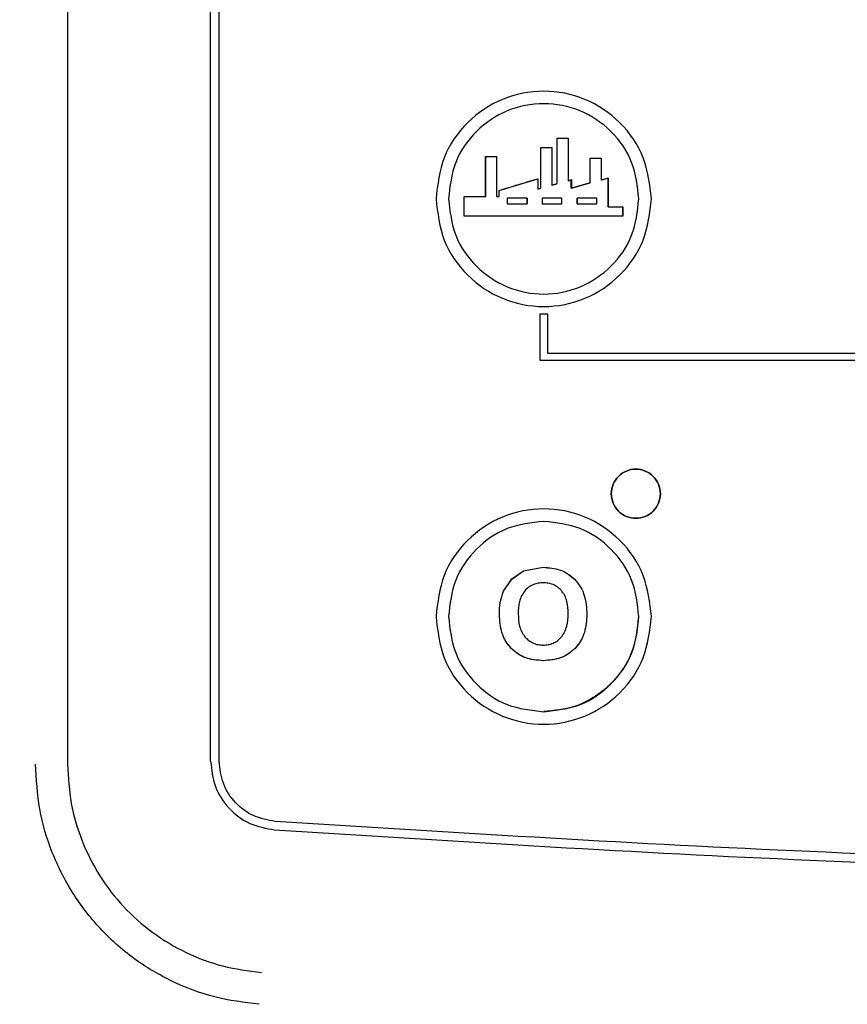
# Model space of a CAD drawing. Units: inches. Extents: x 6 to 403, y 6 to 298.
# Drawn here: x 319 to 321, y 155 to 158 of the extents above; entities that cross this region are included whole.
import ezdxf

# ---------------------------------------------------------------- set-up
doc = ezdxf.new("R2010")
doc.units = ezdxf.units.IN
doc.header["$LTSCALE"] = 24
doc.header["$MEASUREMENT"] = 0
doc.styles.add('SLDTEXTSTYLE0', font='TXT', dxfattribs={"width": 0.75})
doc.dimstyles.new('SLDDIMSTYLE1', dxfattribs={"dimtxt": 3, "dimasz": 3.12, "dimexe": 0, "dimexo": 0.0625, "dimgap": 0.75, "dimtad": 0, "dimtih": 1, "dimtoh": 1, "dimrnd": 1e-09, "dimzin": 12, "dimdsep": 46, "dimtxsty": 'SLDTEXTSTYLE0', "dimsah": 1, "dimcen": 0.09, "dimadec": 0, "dimazin": 3, "dimtfac": 1, "dimtofl": 0, "dimtmove": 0, "dimatfit": 3, "dimfxl": 0, "dimfrac": 2, "dimtolj": 1, "dimtzin": 12, "dimarcsym": 0})

# ---------------------------------------------------------------- blocks, each defined once
blk = doc.blocks.new('_D_7')
at = {"color": 7, "linetype": 'Continuous', "lineweight": 0}
for p, q in [((306.0632, 150.9878), (306.0632, 172.8398)), ((330.6211, 164.7131), (330.6211, 172.8398)), ((306.0632, 169.8398), (299.5892, 169.8398)), ((330.6211, 169.8398), (306.0632, 169.8398))]:
    blk.add_line(p, q, dxfattribs=at)
at = {"color": 7, "linetype": 'Continuous', "lineweight": 18}
for points in [[(306.0632, 169.8398), (309.1832, 169.3598), (309.1832, 170.3198)], [(330.6211, 169.8398), (327.5011, 170.3198), (327.5011, 169.3598)]]:
    blk.add_solid(points, dxfattribs=at)
at = {"color": 7, "linetype": 'Continuous', "lineweight": 18, "insert": (289.6142, 171.3258), "char_height": 3, "attachment_point": 1, "style": 'SLDTEXTSTYLE0'}
blk.add_mtext('24.56', dxfattribs=at)

msp = doc.modelspace()

# ---------------------------------------------------------------- linework, layer by layer
at = {"color": 7, "linetype": 'Continuous', "lineweight": 25}
for p, q in [((318.7292, 161.5653), (318.7292, 155.9728)), ((319.1876, 155.9827), (319.1876, 161.5553)), ((319.2149, 155.9827), (319.2149, 161.5553)), ((320.2983, 157.9796), (320.3335, 157.9796)), ((320.3336, 157.9797), (320.3335, 157.9796)), ((320.3335, 157.9796), (320.3335, 157.8426)), ((320.0687, 157.9203), (320.0689, 157.9202)), ((320.0689, 157.7922), (320.0689, 157.9202)), ((320.0689, 157.9202), (320.1041, 157.9202)), ((320.2454, 157.9498), (320.2454, 157.9497)), ((320.2807, 157.9498), (320.2807, 157.9497)), ((320.2807, 157.9497), (320.2807, 157.8285)), ((320.404, 157.9147), (320.4393, 157.9147)), ((320.4394, 157.9148), (320.4393, 157.9147)), ((320.4393, 157.9147), (320.4393, 157.8457)), ((320.112, 157.8119), (320.2356, 157.8493)), ((320.2807, 157.8285), (320.2983, 157.8336)), ((320.2807, 157.8286), (320.2807, 157.8285)), ((320.2983, 157.8336), (320.2983, 157.8336)), ((320.3336, 157.8427), (320.3335, 157.8426)), ((320.3434, 157.8454), (320.3433, 157.8454)), ((320.404, 157.8361), (320.4042, 157.8362)), ((320.4393, 157.8457), (320.4608, 157.8513)), ((320.4394, 157.8458), (320.4393, 157.8457)), ((320.4608, 157.8513), (320.4608, 157.7593)), ((320.461, 157.8513), (320.4608, 157.8513)), ((320.1119, 157.8119), (320.112, 157.8119)), ((320.112, 157.7922), (320.112, 157.8119)), ((320.2356, 157.816), (320.2454, 157.8187)), ((320.2356, 157.816), (320.2454, 157.8187)), ((320.2356, 157.816), (320.2356, 157.816)), ((320.2454, 157.8187), (320.2454, 157.8187)), ((320.3434, 157.8195), (320.3433, 157.8194)), ((320.0002, 157.7922), (320.0004, 157.7922)), ((320.0003, 157.7298), (320.0004, 157.7922)), ((320.0004, 157.7922), (320.0689, 157.7922)), ((320.0688, 157.7922), (320.0689, 157.7922)), ((320.1041, 157.7922), (320.1119, 157.7922)), ((320.1041, 157.7922), (320.1042, 157.7922)), ((320.1042, 157.7922), (320.112, 157.7922)), ((320.1119, 157.7922), (320.112, 157.7922)), ((320.2015, 157.7873), (320.2015, 157.7873)), ((320.2015, 157.7688), (320.2015, 157.7688)), ((320.2499, 157.7873), (320.2499, 157.7688)), ((320.3616, 157.7873), (320.3617, 157.7873)), ((320.3617, 157.7688), (320.3616, 157.7688)), ((320.461, 157.7592), (320.4608, 157.7593)), ((320.5078, 157.7593), (320.5078, 157.7298)), ((320.0001, 157.7297), (320.0003, 157.7298)), ((320.508, 157.7297), (320.5078, 157.7298)), ((320.2431, 157.4162), (320.2668, 157.4162)), ((320.2431, 157.2666), (320.2431, 157.4162)), ((320.2668, 157.4162), (320.2668, 157.2902)), ((320.2668, 157.2902), (321.6841, 157.2902)), ((321.6841, 157.2666), (320.2431, 157.2666)), ((320.1903, 156.593), (320.2529, 156.6043)), ((320.1904, 156.5928), (320.2529, 156.6041)), ((320.1261, 156.5272), (320.1528, 156.5667)), ((320.1263, 156.5271), (320.1529, 156.5666)), ((320.1528, 156.5667), (320.1903, 156.593)), ((320.1529, 156.5666), (320.1904, 156.5928))]:
    msp.add_line(p, q, dxfattribs=at)
for points, knots in [([(320.5998, 157.7848), (320.5946, 157.8299), (320.5842, 157.9202), (320.5045, 158.0351), (320.3904, 158.1118), (320.2548, 158.1387), (320.1192, 158.1118), (320.0051, 158.0351), (319.9254, 157.9202), (319.915, 157.8299), (319.9098, 157.7848)], [0, 0, 0, 0, 0.125, 0.249999, 0.374999, 0.499999, 0.624999, 0.750002, 0.875, 1, 1, 1, 1]), ([(320.5598, 157.7848), (320.5552, 157.8247), (320.5461, 157.9045), (320.4755, 158.0061), (320.3747, 158.0739), (320.2548, 158.0977), (320.1349, 158.0739), (320.0341, 158.0061), (319.9635, 157.9045), (319.9544, 157.8247), (319.9498, 157.7848)], [0, 0, 0, 0, 0.124999, 0.25, 0.375, 0.499999, 0.624998, 0.750003, 0.875001, 1, 1, 1, 1]), ([(320.2983, 157.9797), (320.3042, 157.9797), (320.316, 157.9797), (320.3277, 157.9797), (320.3336, 157.9797)], [0, 0, 0, 0, 0.499888, 1, 1, 1, 1]), ([(320.2983, 157.8336), (320.2983, 157.858), (320.2983, 157.9067), (320.2983, 157.9554), (320.2983, 157.9797)], [0, 0, 0, 0, 0.499615, 1, 1, 1, 1]), ([(320.3336, 157.9797), (320.3336, 157.9569), (320.3336, 157.9113), (320.3336, 157.8656), (320.3336, 157.8427)], [0, 0, 0, 0, 0.500338, 1, 1, 1, 1]), ([(320.0687, 157.9203), (320.0746, 157.9203), (320.0864, 157.9203), (320.0981, 157.9203), (320.104, 157.9203)], [0, 0, 0, 0, 0.500001, 1, 1, 1, 1]), ([(320.0688, 157.7922), (320.0688, 157.8136), (320.0688, 157.8563), (320.0687, 157.8989), (320.0687, 157.9203)], [0, 0, 0, 0, 0.499794, 1, 1, 1, 1]), ([(320.104, 157.9203), (320.104, 157.8989), (320.104, 157.8563), (320.104, 157.8136), (320.1041, 157.7922)], [0, 0, 0, 0, 0.500242, 1, 1, 1, 1]), ([(320.2454, 157.9498), (320.2513, 157.9498), (320.2631, 157.9498), (320.2748, 157.9498), (320.2807, 157.9498)], [0, 0, 0, 0, 0.4999915, 1, 1, 1, 1]), ([(320.2454, 157.8187), (320.2454, 157.8406), (320.2454, 157.8843), (320.2454, 157.928), (320.2454, 157.9498)], [0, 0, 0, 0, 0.499649, 1, 1, 1, 1]), ([(320.2454, 157.8187), (320.2454, 157.8405), (320.2454, 157.8842), (320.2454, 157.9278), (320.2454, 157.9497)], [0, 0, 0, 0, 0.499523, 1, 1, 1, 1]), ([(320.2454, 157.9497), (320.2513, 157.9497), (320.263, 157.9497), (320.2748, 157.9497), (320.2807, 157.9497)], [0, 0, 0, 0, 0.49999, 1, 1, 1, 1]), ([(320.2807, 157.9498), (320.2807, 157.9296), (320.2807, 157.8892), (320.2807, 157.8488), (320.2807, 157.8286)], [0, 0, 0, 0, 0.500339, 1, 1, 1, 1]), ([(320.4042, 157.9148), (320.41, 157.9148), (320.4218, 157.9148), (320.4336, 157.9148), (320.4394, 157.9148)], [0, 0, 0, 0, 0.499867, 1, 1, 1, 1]), ([(320.4042, 157.8362), (320.4042, 157.8493), (320.4042, 157.8755), (320.4042, 157.9017), (320.4042, 157.9148)], [0, 0, 0, 0, 0.499813, 1, 1, 1, 1]), ([(320.4394, 157.9148), (320.4394, 157.9033), (320.4394, 157.8803), (320.4394, 157.8573), (320.4394, 157.8458)], [0, 0, 0, 0, 0.500087, 1, 1, 1, 1]), ([(320.1119, 157.8119), (320.1325, 157.8181), (320.1737, 157.8306), (320.215, 157.8432), (320.2356, 157.8494)], [0, 0, 0, 0, 0.5003097, 1, 1, 1, 1]), ([(320.2356, 157.8494), (320.2356, 157.8438), (320.2356, 157.8327), (320.2356, 157.8216), (320.2356, 157.816)], [0, 0, 0, 0, 0.500077, 1, 1, 1, 1]), ([(320.2807, 157.8286), (320.2836, 157.8294), (320.2895, 157.8311), (320.2954, 157.8328), (320.2983, 157.8336)], [0, 0, 0, 0, 0.4999276, 1, 1, 1, 1]), ([(320.3433, 157.8454), (320.3417, 157.8449), (320.3384, 157.844), (320.3351, 157.8431), (320.3335, 157.8426)], [0, 0, 0, 0, 0.500087, 1, 1, 1, 1]), ([(320.3336, 157.8427), (320.3352, 157.8432), (320.3385, 157.8441), (320.3418, 157.845), (320.3434, 157.8454)], [0, 0, 0, 0, 0.499987, 1, 1, 1, 1]), ([(320.3433, 157.8194), (320.3433, 157.8237), (320.3433, 157.8324), (320.3433, 157.841), (320.3433, 157.8454)], [0, 0, 0, 0, 0.499862, 1, 1, 1, 1]), ([(320.404, 157.8361), (320.3939, 157.8334), (320.3737, 157.8278), (320.3534, 157.8222), (320.3433, 157.8194)], [0, 0, 0, 0, 0.50022, 1, 1, 1, 1]), ([(320.3434, 157.8454), (320.3434, 157.8411), (320.3434, 157.8324), (320.3434, 157.8238), (320.3434, 157.8195)], [0, 0, 0, 0, 0.50005, 1, 1, 1, 1]), ([(320.3434, 157.8195), (320.3535, 157.8223), (320.3738, 157.8278), (320.394, 157.8334), (320.4042, 157.8362)], [0, 0, 0, 0, 0.499826, 1, 1, 1, 1]), ([(320.4394, 157.8458), (320.443, 157.8467), (320.4502, 157.8486), (320.4574, 157.8504), (320.461, 157.8513)], [0, 0, 0, 0, 0.499964, 1, 1, 1, 1]), ([(320.461, 157.8513), (320.461, 157.836), (320.461, 157.8053), (320.461, 157.7746), (320.461, 157.7592)], [0, 0, 0, 0, 0.500017, 1, 1, 1, 1]), ([(320.1119, 157.7922), (320.1119, 157.7955), (320.1119, 157.8021), (320.1119, 157.8086), (320.1119, 157.8119)], [0, 0, 0, 0, 0.499989, 1, 1, 1, 1]), ([(319.9098, 157.7848), (319.915, 157.7396), (319.9254, 157.6493), (320.0051, 157.5345), (320.1192, 157.4577), (320.2548, 157.4308), (320.3904, 157.4577), (320.5045, 157.5345), (320.5842, 157.6493), (320.5946, 157.7396), (320.5998, 157.7848)], [0, 0, 0, 0, 0.1250002, 0.2500009, 0.3750017, 0.500001, 0.6250004, 0.7499975, 0.8750007, 1, 1, 1, 1]), ([(319.9498, 157.7848), (319.9544, 157.7448), (319.9635, 157.665), (320.0341, 157.5635), (320.1349, 157.4956), (320.2548, 157.4718), (320.3747, 157.4956), (320.4755, 157.5635), (320.5461, 157.665), (320.5552, 157.7448), (320.5598, 157.7848)], [0, 0, 0, 0, 0.124999, 0.249997, 0.375002, 0.500001, 0.625, 0.75, 0.875001, 1, 1, 1, 1]), ([(320.0001, 157.7297), (320.0002, 157.7401), (320.0002, 157.761), (320.0002, 157.7818), (320.0002, 157.7922)], [0, 0, 0, 0, 0.500025, 1, 1, 1, 1]), ([(320.0002, 157.7922), (320.0116, 157.7922), (320.0345, 157.7922), (320.0573, 157.7922), (320.0688, 157.7922)], [0, 0, 0, 0, 0.5001279, 1, 1, 1, 1]), ([(320.1381, 157.7873), (320.1381, 157.7842), (320.1381, 157.778), (320.1381, 157.7719), (320.1381, 157.7688)], [0, 0, 0, 0, 0.500123, 1, 1, 1, 1]), ([(320.2015, 157.7873), (320.1909, 157.7873), (320.1698, 157.7873), (320.1486, 157.7873), (320.1381, 157.7873)], [0, 0, 0, 0, 0.499818, 1, 1, 1, 1]), ([(320.1381, 157.7688), (320.1486, 157.7688), (320.1698, 157.7688), (320.1909, 157.7688), (320.2015, 157.7688)], [0, 0, 0, 0, 0.500181, 1, 1, 1, 1]), ([(320.2015, 157.7688), (320.2015, 157.7719), (320.2015, 157.778), (320.2015, 157.7842), (320.2015, 157.7873)], [0, 0, 0, 0, 0.49988, 1, 1, 1, 1]), ([(320.2015, 157.7873), (320.2015, 157.7842), (320.2015, 157.778), (320.2015, 157.7719), (320.2015, 157.7688)], [0, 0, 0, 0, 0.499993, 1, 1, 1, 1]), ([(320.3133, 157.7873), (320.3027, 157.7873), (320.2816, 157.7873), (320.2605, 157.7873), (320.2499, 157.7873)], [0, 0, 0, 0, 0.500088, 1, 1, 1, 1]), ([(320.2499, 157.7688), (320.2605, 157.7688), (320.2816, 157.7688), (320.3027, 157.7688), (320.3133, 157.7688)], [0, 0, 0, 0, 0.499913, 1, 1, 1, 1]), ([(320.3133, 157.7688), (320.3133, 157.7719), (320.3133, 157.778), (320.3133, 157.7842), (320.3133, 157.7873)], [0, 0, 0, 0, 0.499879, 1, 1, 1, 1]), ([(320.3616, 157.7688), (320.3616, 157.7719), (320.3616, 157.778), (320.3616, 157.7842), (320.3616, 157.7873)], [0, 0, 0, 0, 0.5001322, 1, 1, 1, 1]), ([(320.3617, 157.7873), (320.3617, 157.7842), (320.3617, 157.778), (320.3617, 157.7719), (320.3617, 157.7688)], [0, 0, 0, 0, 0.500122, 1, 1, 1, 1]), ([(320.4251, 157.7873), (320.4145, 157.7873), (320.3934, 157.7873), (320.3723, 157.7873), (320.3617, 157.7873)], [0, 0, 0, 0, 0.500165, 1, 1, 1, 1]), ([(320.3617, 157.7688), (320.3723, 157.7688), (320.3934, 157.7688), (320.4145, 157.7688), (320.4251, 157.7688)], [0, 0, 0, 0, 0.499836, 1, 1, 1, 1]), ([(320.4251, 157.7688), (320.4251, 157.7719), (320.4251, 157.778), (320.4251, 157.7842), (320.4251, 157.7873)], [0, 0, 0, 0, 0.4998768, 1, 1, 1, 1]), ([(320.461, 157.7592), (320.4688, 157.7592), (320.4845, 157.7592), (320.5002, 157.7592), (320.508, 157.7592)], [0, 0, 0, 0, 0.499939, 1, 1, 1, 1]), ([(320.508, 157.7592), (320.508, 157.7543), (320.508, 157.7445), (320.508, 157.7346), (320.508, 157.7297)], [0, 0, 0, 0, 0.499901, 1, 1, 1, 1]), ([(320.508, 157.7297), (320.4234, 157.7297), (320.2541, 157.7297), (320.0848, 157.7297), (320.0001, 157.7297)], [0, 0, 0, 0, 0.499988, 1, 1, 1, 1]), ([(320.5078, 157.7298), (320.4233, 157.7298), (320.2541, 157.7298), (320.0849, 157.7298), (320.0003, 157.7298)], [0, 0, 0, 0, 0.500007, 1, 1, 1, 1]), ([(320.4713, 156.8399), (320.4725, 156.8502), (320.4749, 156.8708), (320.4931, 156.897), (320.5191, 156.9145), (320.5501, 156.9207), (320.581, 156.9145), (320.6071, 156.897), (320.6253, 156.8708), (320.6276, 156.8502), (320.6288, 156.8399)], [0, 0, 0, 0, 0.125008, 0.250008, 0.374997, 0.499991, 0.625003, 0.749992, 0.874992, 1, 1, 1, 1]), ([(320.6288, 156.8399), (320.6276, 156.8502), (320.6253, 156.8708), (320.6071, 156.897), (320.581, 156.9145), (320.5501, 156.9207), (320.5191, 156.9145), (320.4931, 156.897), (320.4749, 156.8708), (320.4725, 156.8502), (320.4713, 156.8399)], [0, 0, 0, 0, 0.125008, 0.250008, 0.374997, 0.500009, 0.625003, 0.749992, 0.874992, 1, 1, 1, 1]), ([(320.6288, 156.8399), (320.6276, 156.8296), (320.6253, 156.809), (320.6071, 156.7828), (320.581, 156.7652), (320.5501, 156.7591), (320.5191, 156.7652), (320.4931, 156.7828), (320.4749, 156.809), (320.4725, 156.8296), (320.4713, 156.8399)], [0, 0, 0, 0, 0.124993, 0.249995, 0.374998, 0.500009, 0.625002, 0.750005, 0.875007, 1, 1, 1, 1]), ([(320.4713, 156.8399), (320.4725, 156.8296), (320.4749, 156.809), (320.4931, 156.7828), (320.5191, 156.7652), (320.5501, 156.7591), (320.581, 156.7652), (320.6071, 156.7828), (320.6253, 156.809), (320.6276, 156.8296), (320.6288, 156.8399)], [0, 0, 0, 0, 0.124993, 0.249995, 0.374998, 0.499991, 0.625002, 0.750005, 0.875007, 1, 1, 1, 1]), ([(320.5998, 156.4462), (320.5946, 156.4913), (320.5842, 156.5816), (320.5045, 156.6965), (320.3904, 156.7732), (320.2548, 156.8002), (320.1192, 156.7732), (320.0051, 156.6965), (319.9254, 156.5816), (319.915, 156.4913), (319.9098, 156.4462)], [0, 0, 0, 0, 0.124999, 0.250002, 0.374999, 0.499999, 0.624999, 0.749999, 0.875, 1, 1, 1, 1]), ([(320.2548, 156.7512), (320.2148, 156.7466), (320.1349, 156.7374), (320.0341, 156.6669), (319.9635, 156.5661), (319.9544, 156.4862), (319.9498, 156.4462)], [0, 0, 0, 0, 0.249997, 0.499999, 0.749994, 1, 1, 1, 1]), ([(320.5598, 156.4462), (320.5552, 156.4862), (320.5461, 156.5661), (320.4755, 156.6669), (320.3747, 156.7374), (320.2948, 156.7466), (320.2548, 156.7512)], [0, 0, 0, 0, 0.250007, 0.500008, 0.750003, 1, 1, 1, 1]), ([(320.2529, 156.6043), (320.2717, 156.6028), (320.3, 156.6005), (320.3341, 156.5836), (320.3481, 156.571), (320.3551, 156.5647)], [0, 0, 0, 0, 0.499227, 0.74932, 1, 1, 1, 1]), ([(320.2529, 156.6041), (320.2717, 156.6026), (320.3, 156.6003), (320.3341, 156.5835), (320.348, 156.5709), (320.355, 156.5646)], [0, 0, 0, 0, 0.499188, 0.749293, 1, 1, 1, 1]), ([(320.355, 156.5646), (320.3613, 156.5569), (320.3741, 156.5414), (320.39, 156.5042), (320.3919, 156.4741), (320.3933, 156.4541)], [0, 0, 0, 0, 0.250286, 0.500387, 1, 1, 1, 1]), ([(320.3551, 156.5647), (320.3614, 156.557), (320.3742, 156.5415), (320.3901, 156.5042), (320.3921, 156.4741), (320.3934, 156.4541)], [0, 0, 0, 0, 0.250306, 0.500379, 1, 1, 1, 1]), ([(320.2533, 156.5542), (320.2479, 156.554), (320.237, 156.5535), (320.2213, 156.5489), (320.2067, 156.5412), (320.199, 156.5334), (320.1952, 156.5296)], [0, 0, 0, 0, 0.249951, 0.500102, 0.749596, 1, 1, 1, 1]), ([(320.3115, 156.5296), (320.3076, 156.5334), (320.3, 156.5412), (320.2854, 156.549), (320.2697, 156.5535), (320.2588, 156.554), (320.2533, 156.5542)], [0, 0, 0, 0, 0.249631, 0.499675, 0.748916, 1, 1, 1, 1]), ([(320.1128, 156.4529), (320.1131, 156.4656), (320.1138, 156.4911), (320.122, 156.5151), (320.1261, 156.5272)], [0, 0, 0, 0, 0.5008246, 1, 1, 1, 1]), ([(320.113, 156.4529), (320.1133, 156.4656), (320.1139, 156.491), (320.1222, 156.5151), (320.1263, 156.5271)], [0, 0, 0, 0, 0.500831, 1, 1, 1, 1]), ([(320.1952, 156.5296), (320.1912, 156.5242), (320.1832, 156.5135), (320.1746, 156.4879), (320.1736, 156.4679), (320.173, 156.4545)], [0, 0, 0, 0, 0.24963, 0.499137, 1, 1, 1, 1]), ([(320.3333, 156.4553), (320.3326, 156.4685), (320.3317, 156.4883), (320.3233, 156.5137), (320.3154, 156.5243), (320.3115, 156.5296)], [0, 0, 0, 0, 0.499877, 0.750401, 1, 1, 1, 1]), ([(319.9098, 156.4462), (319.915, 156.401), (319.9254, 156.3107), (320.0051, 156.1959), (320.1192, 156.1192), (320.2548, 156.0922), (320.3904, 156.1192), (320.5045, 156.1959), (320.5842, 156.3107), (320.5946, 156.401), (320.5998, 156.4462)], [0, 0, 0, 0, 0.125, 0.249998, 0.375001, 0.500001, 0.625001, 0.750001, 0.875, 1, 1, 1, 1]), ([(319.9498, 156.4462), (319.9544, 156.4062), (319.9635, 156.3263), (320.0341, 156.2255), (320.1349, 156.1549), (320.2148, 156.1458), (320.2548, 156.1412)], [0, 0, 0, 0, 0.249998, 0.499993, 0.750002, 1, 1, 1, 1]), ([(320.1508, 156.3443), (320.1444, 156.3518), (320.1318, 156.3669), (320.116, 156.4036), (320.1141, 156.4332), (320.1128, 156.4529)], [0, 0, 0, 0, 0.250288, 0.500355, 1, 1, 1, 1]), ([(320.1509, 156.3444), (320.1445, 156.3519), (320.1319, 156.367), (320.1161, 156.4036), (320.1142, 156.4332), (320.113, 156.4529)], [0, 0, 0, 0, 0.250281, 0.500344, 1, 1, 1, 1]), ([(320.173, 156.4545), (320.1737, 156.4413), (320.1747, 156.4214), (320.1837, 156.3962), (320.1916, 156.3855), (320.1956, 156.3802)], [0, 0, 0, 0, 0.499699, 0.750031, 1, 1, 1, 1]), ([(320.5591, 156.4462), (320.555, 156.4082), (320.5467, 156.3321), (320.5016, 156.2639), (320.4585, 156.2189), (320.4198, 156.1875), (320.3472, 156.1507), (320.2884, 156.1451), (320.2548, 156.1419)], [0, 0, 0, 0, 0.23844, 0.47688, 0.495365, 0.63132, 0.789027, 1, 1, 1, 1]), ([(320.2548, 156.1412), (320.2948, 156.1458), (320.3747, 156.1549), (320.4755, 156.2255), (320.5461, 156.3263), (320.5552, 156.4062), (320.5598, 156.4462)], [0, 0, 0, 0, 0.249998, 0.5, 0.750002, 1, 1, 1, 1]), ([(320.3106, 156.3798), (320.3146, 156.3852), (320.3226, 156.396), (320.3315, 156.4217), (320.3326, 156.4418), (320.3333, 156.4553)], [0, 0, 0, 0, 0.249572, 0.499111, 1, 1, 1, 1]), ([(320.3933, 156.4541), (320.392, 156.4342), (320.3901, 156.4044), (320.3744, 156.3674), (320.3617, 156.3521), (320.3554, 156.3444)], [0, 0, 0, 0, 0.499492, 0.748757, 1, 1, 1, 1]), ([(320.3934, 156.4541), (320.3921, 156.4342), (320.3902, 156.4043), (320.3745, 156.3673), (320.3618, 156.352), (320.3555, 156.3443)], [0, 0, 0, 0, 0.499505, 0.748782, 1, 1, 1, 1]), ([(320.1956, 156.3802), (320.1994, 156.3764), (320.2071, 156.3687), (320.2214, 156.3605), (320.237, 156.3556), (320.2479, 156.355), (320.2533, 156.3548)], [0, 0, 0, 0, 0.2498098, 0.4997798, 0.7491982, 1, 1, 1, 1]), ([(320.2533, 156.3548), (320.2587, 156.355), (320.2695, 156.3555), (320.285, 156.3604), (320.2992, 156.3684), (320.3068, 156.376), (320.3106, 156.3798)], [0, 0, 0, 0, 0.249812, 0.499893, 0.749372, 1, 1, 1, 1]), ([(320.2533, 156.3047), (320.2336, 156.3063), (320.2048, 156.3087), (320.1708, 156.326), (320.1575, 156.3382), (320.1508, 156.3443)], [0, 0, 0, 0, 0.520022, 0.759841, 1, 1, 1, 1]), ([(320.2533, 156.3048), (320.2344, 156.3063), (320.2061, 156.3086), (320.1718, 156.3254), (320.1579, 156.338), (320.1509, 156.3444)], [0, 0, 0, 0, 0.4992295, 0.7492673, 1, 1, 1, 1]), ([(320.3554, 156.3444), (320.3484, 156.3381), (320.3345, 156.3254), (320.3004, 156.3086), (320.2721, 156.3063), (320.2533, 156.3048)], [0, 0, 0, 0, 0.250693, 0.500719, 1, 1, 1, 1]), ([(320.3555, 156.3443), (320.3488, 156.3382), (320.3355, 156.326), (320.3016, 156.3087), (320.2729, 156.3063), (320.2533, 156.3047)], [0, 0, 0, 0, 0.240799, 0.480816, 1, 1, 1, 1]), ([(319.3427, 155.2038), (319.2951, 155.2097), (319.1995, 155.2217), (319.0636, 155.2731), (318.9388, 155.3473), (318.83, 155.444), (318.7414, 155.5595), (318.6761, 155.6889), (318.6346, 155.8283), (318.6293, 155.9247), (318.6266, 155.9728)], [0, 0, 0, 0, 0.12436, 0.249557, 0.374205, 0.499997, 0.625478, 0.749998, 0.875152, 1, 1, 1, 1]), ([(318.7292, 155.9728), (318.7315, 155.9307), (318.7361, 155.8471), (318.7724, 155.726), (318.8289, 155.6139), (318.9058, 155.5142), (318.9997, 155.4307), (319.1077, 155.3664), (319.2256, 155.3218), (319.3086, 155.3113), (319.35, 155.3061)], [0, 0, 0, 0, 0.125829, 0.250414, 0.375684, 0.500185, 0.625454, 0.750036, 0.87516, 1, 1, 1, 1]), ([(319.1876, 155.9827), (319.1906, 155.9551), (319.1967, 155.8999), (319.2434, 155.8291), (319.3106, 155.7775), (319.3653, 155.7676), (319.3926, 155.7626)], [0, 0, 0, 0, 0.249997, 0.499999, 0.749999, 1, 1, 1, 1]), ([(319.3945, 155.7898), (319.3706, 155.7942), (319.3227, 155.8029), (319.2637, 155.8481), (319.2228, 155.9101), (319.2175, 155.9585), (319.2149, 155.9827)], [0, 0, 0, 0, 0.250003, 0.499998, 0.750002, 1, 1, 1, 1]), ([(327.7095, 155.7898), (327.1558, 155.755), (326.0484, 155.6853), (324.3843, 155.6405), (322.7198, 155.6405), (321.0557, 155.6853), (319.9483, 155.755), (319.3945, 155.7898)], [0, 0, 0, 0, 0.2, 0.4, 0.6, 0.8, 1, 1, 1, 1]), ([(319.3926, 155.7626), (319.9466, 155.7278), (321.0545, 155.6581), (322.7194, 155.6132), (324.3847, 155.6132), (326.0495, 155.6581), (327.1575, 155.7278), (327.7115, 155.7626)], [0, 0, 0, 0, 0.2, 0.4, 0.6, 0.8, 1, 1, 1, 1])]:
    msp.add_open_spline(points, degree=3, knots=knots, dxfattribs=at)

# ---------------------------------------------------------------- dimensions: what is measured, and where the dimension line sits
at = {"color": 7, "linetype": 'Continuous', "lineweight": 18}
dim = msp.add_linear_dim(base=(306.0632, 169.8398), p1=(330.6211, 163.5131), p2=(306.0632, 149.7878), dimstyle='SLDDIMSTYLE1', dxfattribs=at)
dim.commit()
dim.dimension.update_dxf_attribs({"geometry": '_D_7', "text_midpoint": (294.6017, 169.8398), "dimtype": 160})

doc.saveas('drawing.dxf')
